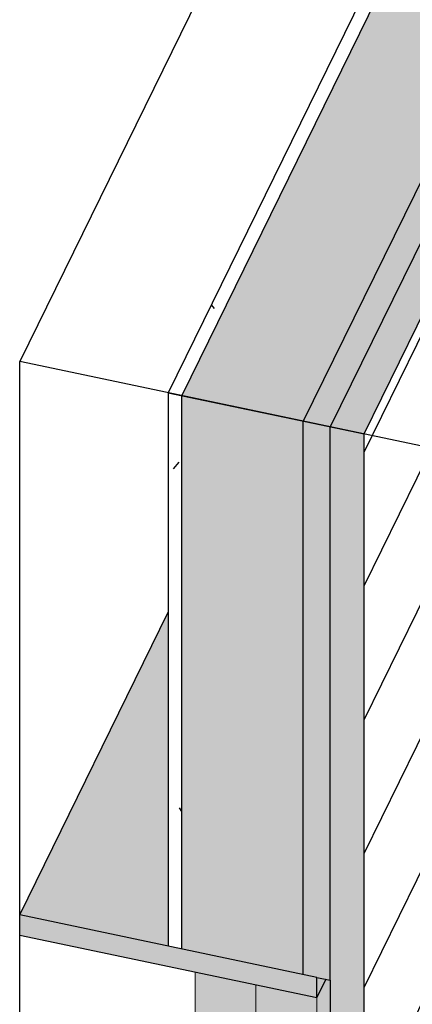
# Model space of a CAD drawing. Units: millimetres. Extents: x -252 to 3956, y -1520 to 3020.
# Drawn here: x -252 to 25, y -214 to 481 of the extents above; entities that cross this region are included whole.
import ezdxf

# ---------------------------------------------------------------- set-up
doc = ezdxf.new("R2010")
doc.units = ezdxf.units.MM
doc.layers.add('_hatch', color=253, linetype='Continuous')
doc.layers.add('_lines', color=3, linetype='Continuous')
doc.layers.add('S-BEAM', color=7, linetype='Continuous', lineweight=18)

# ---------------------------------------------------------------- blocks, each defined once
blk = doc.blocks.new('Timber Gauged _NZ_ - 300 x 45-392936-Iso_03')
at = {"layer": 'S-BEAM'}
for points in [[(-42.46, -428.25), (-42.46, -209.15), (-85.31, -200.14), (-85.31, -419.24)], [(-42.46, -413.9), (-32.94, -394.48), (-32.94, -196.8), (-36.08, -196.14), (-42.46, -209.15), (-42.46, -354.13)]]:
    blk.add_hatch(color=256, dxfattribs=at).paths.add_polyline_path(points, flags=0)
for p, q in [((-42.46, -209.15), (-85.31, -200.14)), ((-85.31, -200.14), (-85.31, -419.24)), ((-36.08, -196.14), (-42.46, -209.15)), ((-42.46, -428.25), (-42.46, -209.15)), ((-85.31, -419.24), (-42.46, -428.25))]:
    blk.add_line(p, q, dxfattribs=at)
blk = doc.blocks.new('Timber Gauged _NZ_ - 300 x 45-V1-Iso_03')
at = {"layer": 'S-BEAM'}
blk.add_hatch(color=256, dxfattribs=at).paths.add_polyline_path([(-85.31, -419.24), (-85.31, -200.14), (-128.15, -191.12), (-128.15, -410.22)], flags=0)
for p, q in [((-85.31, -200.14), (-128.15, -191.12)), ((-128.15, -191.12), (-128.15, -410.22)), ((-85.31, -419.24), (-85.31, -200.14)), ((-128.15, -410.22), (-85.31, -419.24))]:
    blk.add_line(p, q, dxfattribs=at)

msp = doc.modelspace()

# ---------------------------------------------------------------- hatches: boundary and pattern name
at = {"layer": '_hatch'}
h = msp.add_hatch(dxfattribs=at)
h.set_pattern_fill('FP_1', color=256, style=0, pattern_type=2)
h.set_pattern_definition([(0, (1755.83, -617.148), (203.2, 33.281), [8.382, -144.018, 8.382, -144.018, -812.8]), (0, (1755.83, -617.148), (203.2, 33.281), [-304.8, 8.382, -296.418, 8.382, -144.018, -355.6]), (0, (1755.83, -617.148), (203.2, 33.281), [-762, 8.382, -93.218, 8.382, -245.618]), (131.389, (1832.03, -600.51), (-145.5942, 98.6471), [6.339, -108.913, 6.339, -723.586]), (131.389, (1832.03, -600.51), (-145.5942, 98.6471), [-121.59, -108.913, 6.339, -224.164, -384.171]), (131.389, (1832.03, -600.51), (-145.5942, 98.6471), [-461.005, 6.339, -108.913, 6.339, -262.581]), (131.389, (1832.03, -600.51), (-145.5942, 98.6471), [-582.595, -70.495, 6.339, -185.747]), (228.611, (1857.43, -533.946), (-57.6065, -131.92805), [6.339, -108.913, -729.925]), (228.611, (1857.43, -533.946), (-57.6065, -131.92805), [-115.251, 6.339, -108.913, -614.674]), (228.611, (1857.43, -533.946), (-57.6065, -131.92805), [-230.503, 6.339, -224.164, -384.171]), (228.611, (1857.43, -533.946), (-57.6065, -131.92805), [-461.005, 6.339, -108.913, -268.92]), (228.611, (1857.43, -533.946), (-57.6065, -131.92805), [-576.257, 6.339, -70.495, -192.086]), (228.611, (1857.43, -533.946), (-57.6065, -131.92805), [-653.091, 6.339, -185.747])])
h.paths.add_polyline_path([(-137.67, 215.74), (274.58, 1056.61), (265.06, 1058.61), (-147.19, 217.74)], flags=0)
h.paths.add_polyline_path([(851.34, 2233), (1225.62, 2996.4), (1216.09, 2998.4), (841.82, 2235)], flags=0)
h = msp.add_hatch(color=256, dxfattribs=at)
h.paths.add_polyline_path([(-51.99, 197.71), (360.27, 1038.57), (274.58, 1056.61), (-137.67, 215.74)], flags=0)
h.paths.add_polyline_path([(937.03, 2214.97), (1311.3, 2978.37), (1225.62, 2996.4), (851.34, 2233), (895.26, 2223.76)], flags=0)
h = msp.add_hatch(color=256, dxfattribs=at)
h.paths.add_polyline_path([(-32.94, 193.7), (379.31, 1034.57), (360.27, 1038.57), (-51.99, 197.71)], flags=0)
h.paths.add_polyline_path([(956.07, 2210.96), (1330.35, 2974.36), (1311.3, 2978.37), (937.03, 2214.97)], flags=0)
h = msp.add_hatch(color=256, dxfattribs=at)
h.paths.add_polyline_path([(-9.14, 188.69), (403.12, 1029.56), (379.31, 1034.57), (-32.94, 193.7)], flags=0)
h.paths.add_polyline_path([(979.87, 2205.95), (1354.15, 2969.35), (1330.35, 2974.36), (956.07, 2210.96)], flags=0)
h = msp.add_hatch(dxfattribs=at)
h.set_pattern_fill('FP_3', color=256, style=0, pattern_type=2)
h.set_pattern_definition([(63.882, (-42.45, -269.75), (0.00105, 94.43874), [])])
h.paths.add_polyline_path([(-9.14, -420.91), (33.6, -333.73), (33.6, -232.12), (30.01, -231.37), (30.01, -230.3), (32.62, -218.52), (32.62, -124.11), (65.36, -64.4), (65.36, -54.78), (70.87, -43.56), (71.48, -43.68), (71.48, -42.31), (71.78, -41.68), (77.19, -42.82), (82.31, -33.49), (105.27, -38.32), (268.03, 293.7), (265.51, 294.39), (265.51, 301.64), (268.37, 310.8), (271.09, 312.14), (276.53, 311), (405.03, 573.09), (405.03, 619.35), (399.03, 620.61), (399.03, 1021.22), (-9.14, 188.69), (-9.14, -417.9)], flags=0)
h.paths.add_polyline_path([(981.78, 1749.48), (1001.98, 1790.7), (999.45, 1791.39), (999.45, 1798.64), (1002.31, 1807.8), (1005.04, 1809.14), (1010.47, 1808), (1313.97, 2427.03), (1313.98, 2491.99), (1314.27, 2492.59), (1315.51, 2492.33), (1315.51, 2495.11), (1320.39, 2505.06), (1325.98, 2503.88), (1354.15, 2567.42), (1354.15, 2969.35), (983.96, 2214.29), (996.26, 2211.71), (996.26, 1811.1), (981.78, 1781.56), (981.78, 1751.56)], flags=0)
h = msp.add_hatch(color=256, dxfattribs=at)
h.paths.add_polyline_path([(-147.19, -172.76), (-147.19, 62.88), (-251.92, -150.72), (-188, -164.17)], flags=0)
h.paths.add_polyline_path([(344.25, 1058.46), (348.41, 1066.96), (351.27, 1066.35), (361.25, 1086.71), (372.67, 1084.3), (620.42, 1589.63), (620.42, 1615.34), (638.77, 1652.76), (667.33, 1646.75), (667.33, 1638.39), (681.72, 1667.74), (707.08, 1662.4), (825.88, 1904.7), (825.88, 2047.62), (341.23, 1059.1), (342.9, 1058.74)], flags=0)
h = msp.add_hatch(dxfattribs=at)
h.set_pattern_fill('FP_2', color=256, style=0, pattern_type=2)
h.set_pattern_definition([(348.117, (1948.907, 1024.924), (193.46514, -2.3301), [8.155, -140.121, -939.085]), (348.117, (1948.907, 1024.924), (193.46514, -2.3301), [-148.277, 8.155, -140.121, -790.809]), (348.117, (1948.907, 1024.924), (193.46514, -2.3301), [-296.553, 8.155, -288.398, -494.255]), (348.117, (1948.907, 1024.924), (193.46514, -2.3301), [-593.106, 8.155, -140.121, -345.979]), (348.117, (1948.907, 1024.924), (193.46514, -2.3301), [-741.383, 8.155, -90.696, -247.128]), (348.117, (1948.907, 1024.924), (193.46514, -2.3301), [-840.234, 8.155, -238.972]), (122.251, (2021.456, 1028.847), (-138.6197, 142.9311), [7.478, -128.478, -861.052]), (122.251, (2021.456, 1028.847), (-138.6197, 142.9311), [-135.956, 7.478, -128.478, -725.097]), (122.251, (2021.456, 1028.847), (-138.6197, 142.9311), [-271.911, 7.478, -264.434, -453.185]), (122.251, (2021.456, 1028.847), (-138.6197, 142.9311), [-543.823, 7.478, -128.478, -317.23]), (122.251, (2021.456, 1028.847), (-138.6197, 142.9311), [-679.778, 7.478, -83.16, -226.593]), (122.251, (2021.456, 1028.847), (-138.6197, 142.9311), [-770.415, 7.478, -219.115]), (229.334, (2045.64, 1100.52), (-54.8456, -140.6012), [6.123, -105.209, -705.103]), (229.334, (2045.64, 1100.52), (-54.8456, -140.6012), [-111.332, 6.123, -105.209, -593.771]), (229.334, (2045.64, 1100.52), (-54.8456, -140.6012), [-222.664, 6.123, -216.541, -371.107]), (229.334, (2045.64, 1100.52), (-54.8456, -140.6012), [-445.328, 6.123, -105.209, -259.775]), (229.334, (2045.64, 1100.52), (-54.8456, -140.6012), [-556.66, 6.123, -68.098, -185.553]), (229.334, (2045.64, 1100.52), (-54.8456, -140.6012), [-630.882, 6.123, -179.43])])
h.paths.add_polyline_path([(-137.67, -174.76), (-137.67, 215.74), (-147.19, 217.74), (-147.19, -172.76)], flags=0)
for points in [[(-51.99, -192.8), (-51.99, 197.71), (-137.67, 215.74), (-137.67, -174.76)], [(-32.94, -196.8), (-32.94, 193.7), (-51.99, 197.71), (-51.99, -192.8)], [(-9.14, -420.91), (-9.14, 188.69), (-32.94, 193.7), (-32.94, -415.9)], [(-42.46, -209.15), (-42.46, -194.8), (-251.92, -150.72), (-251.92, -165.08), (-188, -178.53)], [(-42.46, -209.15), (-36.08, -196.14), (-42.46, -194.8), (-42.46, -196.8)]]:
    msp.add_hatch(color=256, dxfattribs=at).paths.add_polyline_path(points, flags=0)

# ---------------------------------------------------------------- linework, layer by layer
at = {"layer": '_lines'}
for p, q in [((1111.37, 3020.44), (-251.92, 239.78)), ((265.06, 1058.61), (-147.19, 217.74)), ((274.58, 1056.61), (-137.67, 215.74)), ((360.27, 1038.57), (-51.99, 197.71)), ((379.31, 1034.57), (-32.94, 193.7)), ((-9.14, 188.69), (403.12, 1029.56)), ((-251.92, -921.2), (-251.92, 239.78)), ((2592.21, -358.7), (-251.92, 239.78)), ((-147.19, 217.74), (-9.14, 188.69)), ((-147.19, 217.74), (-147.19, -172.76)), ((-137.67, -174.76), (-137.67, 215.74)), ((-51.99, -192.8), (-51.99, 197.71)), ((-32.94, -196.8), (-32.94, 193.7)), ((-9.14, -420.91), (-9.14, 188.69)), ((-251.92, -150.72), (-147.19, 62.88)), ((-251.92, -165.08), (-251.92, -150.72)), ((-42.46, -194.8), (-251.92, -150.72)), ((-251.92, -165.08), (-42.46, -209.15)), ((-42.46, -194.8), (-32.94, -196.8)), ((-42.46, -209.15), (-42.46, -194.8)), ((-36.08, -196.14), (-42.46, -209.15)), ((-32.94, -196.8), (-32.94, -415.9))]:
    msp.add_line(p, q, dxfattribs=at)

# ---------------------------------------------------------------- block references
at = {"layer": 'S-BEAM'}
for name in ['Timber Gauged _NZ_ - 300 x 45-V1-Iso_03', 'Timber Gauged _NZ_ - 300 x 45-392936-Iso_03']:
    msp.add_blockref(name, (0, 0), dxfattribs=at)

doc.saveas('drawing.dxf')
